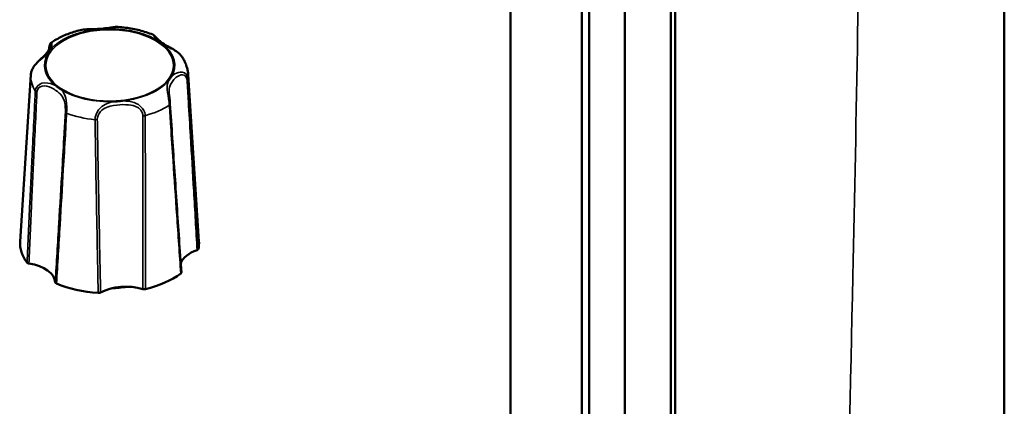
# Model space of a CAD drawing. Units: millimetres. Extents: x 0 to 4205, y 0 to 2970.
# Drawn here: x 1401 to 1470, y 753 to 780 of the extents above; entities that cross this region are included whole.
import ezdxf

# ---------------------------------------------------------------- set-up
doc = ezdxf.new("R2010")
doc.units = ezdxf.units.MM
doc.header["$LTSCALE"] = 5
doc.layers.add('Visible (ISO)', color=7, linetype='Continuous', lineweight=50)
doc.layers.add('Visible Narrow (ISO)', color=7, linetype='Continuous', lineweight=35)

msp = doc.modelspace()

# ---------------------------------------------------------------- linework, layer by layer
at = {"layer": 'Visible (ISO)'}
for p, q in [((1440.623, 922.416), (1440.623, 675.334)), ((1443.623, 678.758), (1443.623, 916.054)), ((1446.823, 916.054), (1446.823, 678.758)), ((1447.123, 916.054), (1447.123, 678.758)), ((1441.123, 913.981), (1441.123, 676.685)), ((1435.623, 686.544), (1435.623, 911.759)), ((1470.123, 667.532), (1470.123, 830.125)), ((1403.401, 778.417), (1403.402, 778.429)), ((1402.128, 776.606), (1401.377, 764.97)), ((1413.118, 776.606), (1413.869, 764.97))]:
    msp.add_line(p, q, dxfattribs=at)
for centre, major_axis, start_param, end_param in [((1407.623, 764.844), (-6.25, 0), 6.247112, 6.679695), ((1407.623, 764.844), (6.25, 0), 6.170941, 6.319259), ((1415.048, 763.179), (-2.5, 0), 5.263104, 6.094242), ((1401.331, 762.081), (2.5, 0), 0.027116, 1.304347), ((1407.623, 764.844), (6.25, 0), 5.123743, 5.632497), ((1407.623, 764.844), (6.25, 0), 4.076546, 4.5853), ((1408.756, 760.416), (-2.5, 0), 4.215906, 5.493137), ((1407.623, 763.712), (-3.6, 0), 1.61264, 1.908753)]:
    msp.add_ellipse(centre, major_axis=major_axis, ratio=0.559193, start_param=start_param, end_param=end_param, dxfattribs=at)
for points, knots in [([(1408.234, 779.946), (1408.103, 779.955), (1407.971, 779.943), (1407.67, 779.907), (1407.498, 779.878), (1407.155, 779.833), (1406.983, 779.816), (1406.633, 779.797), (1406.455, 779.794), (1406.182, 779.789), (1406.09, 779.787), (1405.862, 779.774), (1405.723, 779.762), (1405.586, 779.728)], [0.0826892, 0.0826892, 0.0826892, 0.0826892, 0.1241049, 0.1241049, 0.1782601, 0.1782601, 0.2324153, 0.2324153, 0.2865705, 0.2865705, 0.3136481, 0.3136481, 0.3534652, 0.3534652, 0.3534652, 0.3534652]), ([(1405.586, 779.728), (1405.434, 779.691), (1405.283, 779.649), (1404.989, 779.558), (1404.845, 779.508), (1404.563, 779.399), (1404.425, 779.34), (1404.158, 779.214), (1404.028, 779.146), (1403.777, 779.002), (1403.656, 778.926), (1403.54, 778.845)], [5.5053446, 5.5053446, 5.5053446, 5.5053446, 5.6020385, 5.6020385, 5.6987325, 5.6987325, 5.7954264, 5.7954264, 5.8921203, 5.8921203, 5.9888143, 5.9888143, 5.9888143, 5.9888143]), ([(1407.236, 779.814), (1407.231, 779.814), (1407.227, 779.814), (1407.178, 779.809), (1407.132, 779.805), (1407.056, 779.798), (1407.024, 779.796), (1406.963, 779.791), (1406.933, 779.789), (1406.864, 779.783), (1406.825, 779.78), (1406.769, 779.776), (1406.752, 779.775), (1406.732, 779.774), (1406.728, 779.774), (1406.723, 779.773)], [-0.05039598, -0.05039598, -0.05039598, -0.05039598, -0.04908734, -0.04908734, -0.03532678, -0.03532678, -0.0258701, -0.0258701, -0.0168619, -0.0168619, -0.00493654, -0.00493654, 0, 0, 0.0013055, 0.0013055, 0.0013055, 0.0013055]), ([(1410.638, 779.416), (1410.492, 779.475), (1410.342, 779.529), (1410.037, 779.628), (1409.88, 779.673), (1409.562, 779.753), (1409.401, 779.789), (1409.073, 779.85), (1408.907, 779.876), (1408.573, 779.918), (1408.404, 779.935), (1408.234, 779.946)], [4.4671194, 4.4671194, 4.4671194, 4.4671194, 4.5682578, 4.5682578, 4.6693963, 4.6693963, 4.7705348, 4.7705348, 4.8716733, 4.8716733, 4.9728118, 4.9728118, 4.9728118, 4.9728118]), ([(1412.691, 777.855), (1412.641, 777.933), (1412.58, 778.002), (1412.439, 778.139), (1412.356, 778.203), (1412.166, 778.334), (1412.058, 778.397), (1411.803, 778.538), (1411.662, 778.611), (1411.391, 778.771), (1411.263, 778.858), (1411.039, 779.044), (1410.943, 779.142), (1410.828, 779.262), (1410.798, 779.294), (1410.735, 779.355), (1410.712, 779.386), (1410.638, 779.416)], [0.0336928, 0.0336928, 0.0336928, 0.0336928, 0.0569176, 0.0569176, 0.084719, 0.084719, 0.1215058, 0.1215058, 0.1774951, 0.1774951, 0.2427582, 0.2427582, 0.3080213, 0.3080213, 0.3340148, 0.3340148, 0.3600083, 0.3600083, 0.3600083, 0.3600083]), ([(1403.467, 778.644), (1403.467, 778.636), (1403.465, 778.619), (1403.451, 778.554), (1403.433, 778.492), (1403.364, 778.328), (1403.304, 778.224), (1403.185, 778.071), (1403.14, 778.02), (1403.039, 777.915), (1402.982, 777.861), (1402.86, 777.749), (1402.796, 777.691), (1402.677, 777.579), (1402.626, 777.529), (1402.492, 777.389), (1402.407, 777.291), (1402.277, 777.099), (1402.228, 777.01), (1402.163, 776.841), (1402.142, 776.761), (1402.134, 776.681)], [0.0952592, 0.0952592, 0.0952592, 0.0952592, 0.1159606, 0.1159606, 0.1599712, 0.1599712, 0.2268922, 0.2268922, 0.2603527, 0.2603527, 0.2938133, 0.2938133, 0.3253197, 0.3253197, 0.3476933, 0.3476933, 0.3829771, 0.3829771, 0.408699, 0.408699, 0.4298643, 0.4298643, 0.4298643, 0.4298643]), ([(1403.402, 778.429), (1403.405, 778.464), (1403.408, 778.497), (1403.415, 778.559), (1403.419, 778.587), (1403.428, 778.639), (1403.434, 778.663), (1403.446, 778.707), (1403.452, 778.727), (1403.468, 778.761), (1403.475, 778.774), (1403.49, 778.796), (1403.496, 778.804), (1403.514, 778.823), (1403.524, 778.834), (1403.54, 778.845)], [0, 0, 0, 0, 0.01176606, 0.01176606, 0.02353212, 0.02353212, 0.03529819, 0.03529819, 0.04706425, 0.04706425, 0.05294728, 0.05294728, 0.05588879, 0.05588879, 0.05883031, 0.05883031, 0.05883031, 0.05883031]), ([(1411.357, 778.734), (1411.354, 778.736), (1411.351, 778.738), (1411.319, 778.76), (1411.29, 778.779), (1411.242, 778.813), (1411.222, 778.827), (1411.184, 778.854), (1411.165, 778.868), (1411.123, 778.899), (1411.098, 778.916), (1411.065, 778.941), (1411.055, 778.949), (1411.042, 778.958), (1411.04, 778.96), (1411.037, 778.962)], [-0.05039598, -0.05039598, -0.05039598, -0.05039598, -0.04908734, -0.04908734, -0.03532679, -0.03532679, -0.02587011, -0.02587011, -0.0168619, -0.0168619, -0.0049365, -0.0049365, 0, 0, 0.0013055, 0.0013055, 0.0013055, 0.0013055]), ([(1403.502, 778.359), (1403.501, 778.357), (1403.499, 778.354), (1403.492, 778.343), (1403.486, 778.335), (1403.466, 778.306), (1403.452, 778.285), (1403.426, 778.248), (1403.415, 778.233), (1403.392, 778.201), (1403.38, 778.184), (1403.35, 778.144), (1403.333, 778.12), (1403.313, 778.095), (1403.311, 778.092), (1403.309, 778.09)], [-0.05026335, -0.05026335, -0.05026335, -0.05026335, -0.04896135, -0.04896135, -0.04406668, -0.04406668, -0.03216158, -0.03216158, -0.02316985, -0.02316985, -0.0137316, -0.0137316, 0, 0, 0.00130463, 0.00130463, 0.00130463, 0.00130463]), ([(1413.118, 776.606), (1413.112, 776.695), (1413.102, 776.784), (1413.07, 776.96), (1413.05, 777.048), (1413, 777.219), (1412.971, 777.303), (1412.904, 777.467), (1412.866, 777.548), (1412.784, 777.705), (1412.739, 777.781), (1412.691, 777.855)], [3.5591322, 3.5591322, 3.5591322, 3.5591322, 3.6216422, 3.6216422, 3.6841521, 3.6841521, 3.7466621, 3.7466621, 3.809172, 3.809172, 3.871682, 3.871682, 3.871682, 3.871682]), ([(1402.134, 776.681), (1402.134, 776.676), (1402.133, 776.671), (1402.132, 776.661), (1402.132, 776.656), (1402.131, 776.646), (1402.131, 776.641), (1402.13, 776.631), (1402.13, 776.626), (1402.129, 776.616), (1402.128, 776.611), (1402.128, 776.606)], [0.32773669, 0.32773669, 0.32773669, 0.32773669, 0.33126792, 0.33126792, 0.33479914, 0.33479914, 0.33833037, 0.33833037, 0.3418616, 0.3418616, 0.34539282, 0.34539282, 0.34539282, 0.34539282]), ([(1403.89, 775.823), (1403.892, 775.821), (1403.895, 775.819), (1403.927, 775.798), (1403.956, 775.778), (1404.004, 775.744), (1404.024, 775.73), (1404.062, 775.703), (1404.081, 775.69), (1404.124, 775.659), (1404.148, 775.641), (1404.182, 775.616), (1404.192, 775.608), (1404.204, 775.599), (1404.207, 775.597), (1404.209, 775.595)], [-0.05039598, -0.05039598, -0.05039598, -0.05039598, -0.04908734, -0.04908734, -0.03532679, -0.03532679, -0.0258701, -0.0258701, -0.0168619, -0.0168619, -0.00493651, -0.00493651, 0, 0, 0.0013055, 0.0013055, 0.0013055, 0.0013055]), ([(1411.744, 776.198), (1411.746, 776.2), (1411.747, 776.203), (1411.754, 776.214), (1411.76, 776.222), (1411.78, 776.252), (1411.794, 776.272), (1411.82, 776.309), (1411.831, 776.325), (1411.854, 776.357), (1411.866, 776.373), (1411.896, 776.413), (1411.914, 776.437), (1411.934, 776.462), (1411.935, 776.465), (1411.937, 776.467)], [-0.05026334, -0.05026334, -0.05026334, -0.05026334, -0.04896134, -0.04896134, -0.04406695, -0.04406695, -0.03216177, -0.03216177, -0.02316998, -0.02316998, -0.01373168, -0.01373168, 0, 0, 0.00130464, 0.00130464, 0.00130464, 0.00130464]), ([(1411.844, 774.57), (1411.841, 774.61), (1411.838, 774.653), (1411.83, 774.742), (1411.826, 774.787), (1411.816, 774.879), (1411.811, 774.925), (1411.802, 775.015), (1411.798, 775.059), (1411.79, 775.145), (1411.787, 775.186), (1411.785, 775.225)], [0, 0, 0, 0, 0.0137114, 0.0137114, 0.0274228, 0.0274228, 0.04113419, 0.04113419, 0.05484559, 0.05484559, 0.06855699, 0.06855699, 0.06855699, 0.06855699]), ([(1408.011, 774.743), (1408.015, 774.743), (1408.019, 774.743), (1408.04, 774.745), (1408.056, 774.747), (1408.111, 774.752), (1408.151, 774.756), (1408.22, 774.761), (1408.25, 774.764), (1408.311, 774.769), (1408.342, 774.771), (1408.419, 774.777), (1408.465, 774.78), (1408.514, 774.783), (1408.519, 774.783), (1408.523, 774.784)], [-0.05026293, -0.05026293, -0.05026293, -0.05026293, -0.04896092, -0.04896092, -0.04403986, -0.04403986, -0.03214286, -0.03214286, -0.02315684, -0.02315684, -0.01372416, -0.01372416, 0, 0, 0.00130529, 0.00130529, 0.00130529, 0.00130529]), ([(1412.637, 762.799), (1412.583, 763.582), (1412.529, 764.366), (1412.422, 765.934), (1412.369, 766.718), (1412.263, 768.287), (1412.21, 769.072), (1412.105, 770.642), (1412.052, 771.427), (1411.948, 772.998), (1411.896, 773.784), (1411.844, 774.57)], [0.020261, 0.020261, 0.020261, 0.020261, 0.301822, 0.301822, 0.583384, 0.583384, 0.864945, 0.864945, 1.146507, 1.146507, 1.428068, 1.428068, 1.428068, 1.428068]), ([(1413.74, 764.37), (1413.762, 764.377), (1413.781, 764.387), (1413.807, 764.407), (1413.815, 764.415), (1413.828, 764.433), (1413.832, 764.443), (1413.834, 764.453)], [0, 0, 0, 0, 0.00780672, 0.00780672, 0.0129885, 0.0129885, 0.01817109, 0.01817109, 0.01817109, 0.01817109]), ([(1401.858, 763.494), (1401.868, 763.481), (1401.883, 763.469), (1401.913, 763.451), (1401.927, 763.446), (1401.957, 763.436), (1401.973, 763.432), (1401.99, 763.43)], [0, 0, 0, 0, 0.00780532, 0.00780532, 0.01298782, 0.01298782, 0.01817105, 0.01817105, 0.01817105, 0.01817105]), ([(1412.596, 762.727), (1412.612, 762.739), (1412.623, 762.752), (1412.635, 762.775), (1412.637, 762.785), (1412.637, 762.796), (1412.637, 762.797), (1412.637, 762.799)], [0, 0, 0, 0, 0.00780532, 0.00780532, 0.01298782, 0.01298782, 0.01379496, 0.01379496, 0.01379496, 0.01379496]), ([(1403.831, 762.119), (1403.831, 762.104), (1403.837, 762.09), (1403.855, 762.068), (1403.864, 762.06), (1403.885, 762.044), (1403.898, 762.038), (1403.912, 762.032)], [0, 0, 0, 0, 0.00780672, 0.00780672, 0.0129885, 0.0129885, 0.01817109, 0.01817109, 0.01817109, 0.01817109]), ([(1406.831, 761.377), (1406.857, 761.375), (1406.883, 761.376), (1406.925, 761.383), (1406.941, 761.386), (1406.971, 761.396), (1406.985, 761.402), (1406.997, 761.409)], [0, 0, 0, 0, 0.00780532, 0.00780532, 0.01298782, 0.01298782, 0.01817105, 0.01817105, 0.01817105, 0.01817105]), ([(1409.947, 761.645), (1409.97, 761.638), (1409.995, 761.633), (1410.038, 761.631), (1410.056, 761.631), (1410.09, 761.634), (1410.106, 761.637), (1410.122, 761.641)], [0, 0, 0, 0, 0.00780672, 0.00780672, 0.0129885, 0.0129885, 0.01817109, 0.01817109, 0.01817109, 0.01817109])]:
    msp.add_open_spline(points, degree=3, knots=knots, dxfattribs=at)
at = {"layer": 'Visible Narrow (ISO)'}
msp.add_ellipse((1407.623, 777.264), major_axis=(-4.459, 0), ratio=0.559193, dxfattribs=at)
for centre, major_axis, ratio, start_param, end_param in [((1407.623, 777.278), (-4.551, 0), 0.559193, 4.911436, 5.844805), ((1407.623, 777.278), (-4.551, 0), 0.559193, 3.864238, 4.797607), ((1407.623, 777.278), (4.551, 0), 0.559193, 5.958633, 6.892002), ((1407.623, 777.278), (-4.551, 0), 0.559193, 5.958633, 6.892002), ((1403.602, 778.415), (-0.2, 0.013), 0.572819, 0, 0.085188), ((1407.623, 776.495), (-5.499, 0), 0.559193, 6.247112, 6.621224), ((1407.623, 776.495), (5.499, 0), 0.559193, 6.229412, 6.319259), ((1407.623, 777.278), (4.551, 0), 0.559193, 4.911436, 5.844805), ((1412.914, 776.327), (0.2, 0.012), 0.537123, 5.349129, 6.194924), ((1402.624, 775.503), (-0.2, 0.01), 0.525861, 0.365999, 1.211795), ((1407.623, 777.278), (4.551, 0), 0.559193, 3.864238, 4.797607), ((1407.623, 776.495), (5.499, 0), 0.559193, 5.182215, 5.574026), ((1411.645, 774.556), (0.2, 0.013), 0.543685, 5.538286, 6.283185), ((1404.731, 774.003), (-0.2, 0.011), 0.531421, 0.178027, 1.023822), ((1407.623, 776.495), (5.499, 0), 0.559193, 4.135017, 4.526829), ((1406.646, 773.574), (0.2, 0.003), 0.511294, 4.519697, 5.365492), ((1410.022, 773.844), (-0.2, -0.001), 0.510292, 1.19175, 2.037545)]:
    msp.add_ellipse(centre, major_axis=major_axis, ratio=ratio, start_param=start_param, end_param=end_param, dxfattribs=at)
for points, knots in [([(1460.337, 837.79), (1460.345, 835.297), (1460.349, 832.803), (1460.349, 807.712), (1460.037, 785.135), (1459.213, 747.202), (1458.794, 731.848), (1458.073, 708.07), (1457.804, 699.64), (1457.387, 687), (1457.246, 682.785), (1457.104, 678.571)], [-61.934227, -61.934227, -61.934227, -61.934227, -60.59695, -60.59695, -48.47756, -48.47756, -40.234797, -40.234797, -35.708982, -35.708982, -33.445998, -33.445998, -33.445998, -33.445998]), ([(1407.236, 779.814), (1407.328, 779.827), (1407.419, 779.842), (1407.764, 779.902), (1408.018, 779.962), (1408.235, 779.946)], [-0.1901958, -0.1901958, -0.1901958, -0.1901958, -0.1619745, -0.1619745, -0.0826892, -0.0826892, -0.0826892, -0.0826892]), ([(1405.586, 779.728), (1405.799, 779.78), (1406.038, 779.777), (1406.419, 779.772), (1406.566, 779.769), (1406.715, 779.773), (1406.719, 779.773), (1406.723, 779.773)], [-0.3534652, -0.3534652, -0.3534652, -0.3534652, -0.286155, -0.286155, -0.2429618, -0.2429618, -0.2417872, -0.2417872, -0.2417872, -0.2417872]), ([(1410.638, 779.415), (1410.64, 779.415), (1410.642, 779.413), (1410.678, 779.388), (1410.742, 779.283), (1410.888, 779.107), (1410.954, 779.035), (1411.033, 778.965), (1411.035, 778.964), (1411.037, 778.962)], [-0.3600083, -0.3600083, -0.3600083, -0.3600083, -0.3552641, -0.3552641, -0.286155, -0.286155, -0.2429618, -0.2429618, -0.2417873, -0.2417873, -0.2417873, -0.2417873]), ([(1403.405, 778.426), (1403.42, 778.62), (1403.456, 778.705), (1403.468, 778.674), (1403.468, 778.662), (1403.467, 778.645)], [0.0021139, 0.0021139, 0.0021139, 0.0021139, 0.07559023, 0.07559023, 0.0952592, 0.0952592, 0.0952592, 0.0952592]), ([(1403.502, 778.359), (1403.528, 778.409), (1403.548, 778.46), (1403.612, 778.664), (1403.609, 778.819), (1403.56, 778.852), (1403.55, 778.85), (1403.54, 778.842)], [-0.1902168, -0.1902168, -0.1902168, -0.1902168, -0.1619791, -0.1619791, -0.0755902, -0.0755902, -0.0588303, -0.0588303, -0.0588303, -0.0588303]), ([(1411.357, 778.734), (1411.423, 778.695), (1411.493, 778.658), (1411.798, 778.506), (1412.078, 778.393), (1412.478, 778.105), (1412.602, 777.983), (1412.689, 777.85)], [-0.1901958, -0.1901958, -0.1901958, -0.1901958, -0.1619745, -0.1619745, -0.0755881, -0.0755881, -0.0336928, -0.0336928, -0.0336928, -0.0336928]), ([(1402.134, 776.681), (1402.16, 776.937), (1402.352, 777.224), (1402.731, 777.608), (1402.915, 777.743), (1403.154, 777.94), (1403.235, 778.012), (1403.306, 778.086), (1403.308, 778.088), (1403.309, 778.09)], [-0.4298643, -0.4298643, -0.4298643, -0.4298643, -0.3552741, -0.3552741, -0.286163, -0.286163, -0.2429686, -0.2429686, -0.241847, -0.241847, -0.241847, -0.241847]), ([(1411.785, 775.225), (1411.783, 775.246), (1411.782, 775.266), (1411.77, 775.529), (1411.795, 775.706), (1411.893, 775.96), (1411.944, 776.05), (1412.039, 776.183), (1412.074, 776.226), (1412.171, 776.335), (1412.24, 776.399), (1412.435, 776.543), (1412.579, 776.611), (1412.876, 776.595), (1413.025, 776.463), (1413.038, 776.248)], [0.068557, 0.068557, 0.068557, 0.068557, 0.0755903, 0.0755903, 0.1619792, 0.1619792, 0.2159722, 0.2159722, 0.2429687, 0.2429687, 0.2861632, 0.2861632, 0.3552743, 0.3552743, 0.4319444, 0.4319444, 0.4319444, 0.4319444]), ([(1413.114, 776.329), (1413.097, 776.598), (1412.9, 776.772), (1412.515, 776.822), (1412.332, 776.756), (1412.092, 776.61), (1412.011, 776.543), (1411.94, 776.471), (1411.939, 776.469), (1411.937, 776.467)], [-0.4319444, -0.4319444, -0.4319444, -0.4319444, -0.3552743, -0.3552743, -0.2861632, -0.2861632, -0.2429687, -0.2429687, -0.2418475, -0.2418475, -0.2418475, -0.2418475]), ([(1403.89, 775.823), (1403.823, 775.86), (1403.753, 775.895), (1403.448, 776.021), (1403.168, 776.085), (1402.664, 775.948), (1402.45, 775.742), (1402.436, 775.475)], [-0.1901958, -0.1901958, -0.1901958, -0.1901958, -0.1619745, -0.1619745, -0.0755881, -0.0755881, 0, 0, 0, 0]), ([(1402.549, 775.408), (1402.56, 775.623), (1402.727, 775.78), (1403.131, 775.862), (1403.363, 775.791), (1403.688, 775.636), (1403.803, 775.566), (1403.96, 775.453), (1404.01, 775.415), (1404.133, 775.31), (1404.201, 775.243), (1404.358, 775.045), (1404.434, 774.9), (1404.533, 774.499), (1404.546, 774.211), (1404.533, 773.996)], [0, 0, 0, 0, 0.0755881, 0.0755881, 0.1619745, 0.1619745, 0.215966, 0.215966, 0.2429618, 0.2429618, 0.286155, 0.286155, 0.3552641, 0.3552641, 0.431932, 0.431932, 0.431932, 0.431932]), ([(1411.744, 776.198), (1411.718, 776.146), (1411.698, 776.093), (1411.635, 775.863), (1411.638, 775.658), (1411.715, 775.107), (1411.779, 774.757), (1411.796, 774.492)], [-0.1902169, -0.1902169, -0.1902169, -0.1902169, -0.1619792, -0.1619792, -0.0755903, -0.0755903, 0, 0, 0, 0]), ([(1413.038, 776.248), (1413.069, 775.747), (1413.099, 775.245), (1413.177, 773.941), (1413.225, 773.139), (1413.35, 771.051), (1413.426, 769.766), (1413.581, 767.111), (1413.661, 765.741), (1413.74, 764.37)], [0, 0, 0, 0, 0.178509, 0.178509, 0.464122, 0.464122, 0.921104, 0.921104, 1.407716, 1.407716, 1.407716, 1.407716]), ([(1413.834, 764.453), (1413.752, 765.823), (1413.67, 767.193), (1413.51, 769.848), (1413.432, 771.133), (1413.305, 773.221), (1413.256, 774.023), (1413.176, 775.327), (1413.145, 775.828), (1413.114, 776.329)], [-1.407737, -1.407737, -1.407737, -1.407737, -0.921104, -0.921104, -0.464122, -0.464122, -0.178509, -0.178509, 0, 0, 0, 0]), ([(1402.436, 775.475), (1402.41, 774.969), (1402.385, 774.463), (1402.32, 773.148), (1402.28, 772.339), (1402.177, 770.233), (1402.114, 768.937), (1401.987, 766.258), (1401.922, 764.877), (1401.858, 763.494)], [-1.428068, -1.428068, -1.428068, -1.428068, -1.24956, -1.24956, -0.963946, -0.963946, -0.506964, -0.506964, -0.020331, -0.020331, -0.020331, -0.020331]), ([(1401.99, 763.43), (1402.051, 764.812), (1402.113, 766.193), (1402.237, 768.871), (1402.297, 770.167), (1402.397, 772.272), (1402.436, 773.082), (1402.5, 774.397), (1402.524, 774.903), (1402.549, 775.408)], [0.020352, 0.020352, 0.020352, 0.020352, 0.506964, 0.506964, 0.963946, 0.963946, 1.24956, 1.24956, 1.428068, 1.428068, 1.428068, 1.428068]), ([(1404.622, 773.918), (1404.636, 774.189), (1404.639, 774.549), (1404.568, 775.043), (1404.505, 775.215), (1404.358, 775.443), (1404.292, 775.519), (1404.214, 775.591), (1404.211, 775.593), (1404.209, 775.595)], [-0.431932, -0.431932, -0.431932, -0.431932, -0.3552641, -0.3552641, -0.286155, -0.286155, -0.2429618, -0.2429618, -0.2417873, -0.2417873, -0.2417873, -0.2417873]), ([(1408.011, 774.743), (1407.959, 774.735), (1407.908, 774.726), (1407.498, 774.644), (1407.125, 774.506), (1406.707, 773.965), (1406.606, 773.698), (1406.609, 773.473)], [-0.190139, -0.190139, -0.190139, -0.190139, -0.1743805, -0.1743805, -0.0628749, -0.0628749, 0, 0, 0, 0]), ([(1406.768, 773.494), (1406.765, 773.674), (1406.852, 773.884), (1407.225, 774.303), (1407.569, 774.405), (1408.187, 774.508), (1408.475, 774.53), (1408.995, 774.516), (1409.228, 774.488), (1409.576, 774.34), (1409.702, 774.255), (1409.854, 774.072), (1409.899, 773.991), (1409.94, 773.854), (1409.948, 773.8), (1409.949, 773.749)], [0, 0, 0, 0, 0.0628749, 0.0628749, 0.1743805, 0.1743805, 0.266129, 0.266129, 0.3392092, 0.3392092, 0.3852126, 0.3852126, 0.4139647, 0.4139647, 0.4319348, 0.4319348, 0.4319348, 0.4319348]), ([(1410.113, 773.753), (1410.112, 773.817), (1410.102, 773.885), (1410.052, 774.058), (1409.998, 774.162), (1409.82, 774.399), (1409.674, 774.512), (1409.278, 774.716), (1409.02, 774.762), (1408.687, 774.783), (1408.605, 774.785), (1408.523, 774.784)], [-0.4319348, -0.4319348, -0.4319348, -0.4319348, -0.4139647, -0.4139647, -0.3852126, -0.3852126, -0.3392092, -0.3392092, -0.266129, -0.266129, -0.2417353, -0.2417353, -0.2417353, -0.2417353]), ([(1411.796, 774.492), (1411.829, 773.994), (1411.863, 773.496), (1411.949, 772.202), (1412.003, 771.405), (1412.143, 769.335), (1412.229, 768.062), (1412.409, 765.435), (1412.502, 764.08), (1412.596, 762.727)], [-1.428068, -1.428068, -1.428068, -1.428068, -1.24956, -1.24956, -0.963946, -0.963946, -0.506964, -0.506964, -0.020331, -0.020331, -0.020331, -0.020331]), ([(1404.533, 773.996), (1404.505, 773.493), (1404.476, 772.99), (1404.4, 771.683), (1404.354, 770.879), (1404.232, 768.79), (1404.156, 767.505), (1403.997, 764.852), (1403.914, 763.485), (1403.831, 762.119)], [0, 0, 0, 0, 0.178509, 0.178509, 0.464122, 0.464122, 0.921104, 0.921104, 1.407716, 1.407716, 1.407716, 1.407716]), ([(1403.912, 762.032), (1403.996, 763.4), (1404.08, 764.768), (1404.24, 767.423), (1404.317, 768.709), (1404.44, 770.8), (1404.488, 771.605), (1404.564, 772.912), (1404.593, 773.415), (1404.622, 773.918)], [-1.407737, -1.407737, -1.407737, -1.407737, -0.921104, -0.921104, -0.464122, -0.464122, -0.178509, -0.178509, 0, 0, 0, 0]), ([(1406.609, 773.473), (1406.617, 772.961), (1406.625, 772.45), (1406.646, 771.121), (1406.66, 770.302), (1406.697, 768.175), (1406.72, 766.867), (1406.773, 764.164), (1406.801, 762.771), (1406.831, 761.377)], [-1.428068, -1.428068, -1.428068, -1.428068, -1.24956, -1.24956, -0.963946, -0.963946, -0.506964, -0.506964, -0.020331, -0.020331, -0.020331, -0.020331]), ([(1406.997, 761.409), (1406.966, 762.801), (1406.937, 764.193), (1406.883, 766.893), (1406.858, 768.201), (1406.821, 770.326), (1406.807, 771.144), (1406.785, 772.472), (1406.776, 772.983), (1406.768, 773.494)], [0.020352, 0.020352, 0.020352, 0.020352, 0.506964, 0.506964, 0.963946, 0.963946, 1.24956, 1.24956, 1.428068, 1.428068, 1.428068, 1.428068]), ([(1409.949, 773.749), (1409.951, 773.033), (1409.953, 772.316), (1409.956, 770.782), (1409.957, 769.963), (1409.958, 768.633), (1409.958, 768.121), (1409.958, 767.354), (1409.958, 767.098), (1409.957, 766.433), (1409.957, 766.024), (1409.956, 764.959), (1409.955, 764.304), (1409.952, 762.981), (1409.95, 762.313), (1409.947, 761.645)], [0, 0, 0, 0, 0.249912, 0.249912, 0.535526, 0.535526, 0.714034, 0.714034, 0.803288, 0.803288, 0.946095, 0.946095, 1.174586, 1.174586, 1.407716, 1.407716, 1.407716, 1.407716]), ([(1410.122, 761.641), (1410.124, 762.309), (1410.125, 762.978), (1410.127, 764.303), (1410.127, 764.958), (1410.127, 766.023), (1410.127, 766.433), (1410.127, 767.098), (1410.127, 767.354), (1410.126, 768.122), (1410.126, 768.634), (1410.124, 769.965), (1410.122, 770.784), (1410.118, 772.32), (1410.115, 773.037), (1410.113, 773.753)], [-1.407737, -1.407737, -1.407737, -1.407737, -1.174586, -1.174586, -0.946095, -0.946095, -0.803288, -0.803288, -0.714034, -0.714034, -0.535526, -0.535526, -0.249912, -0.249912, 0, 0, 0, 0])]:
    msp.add_open_spline(points, degree=3, knots=knots, dxfattribs=at)

doc.saveas('drawing.dxf')
